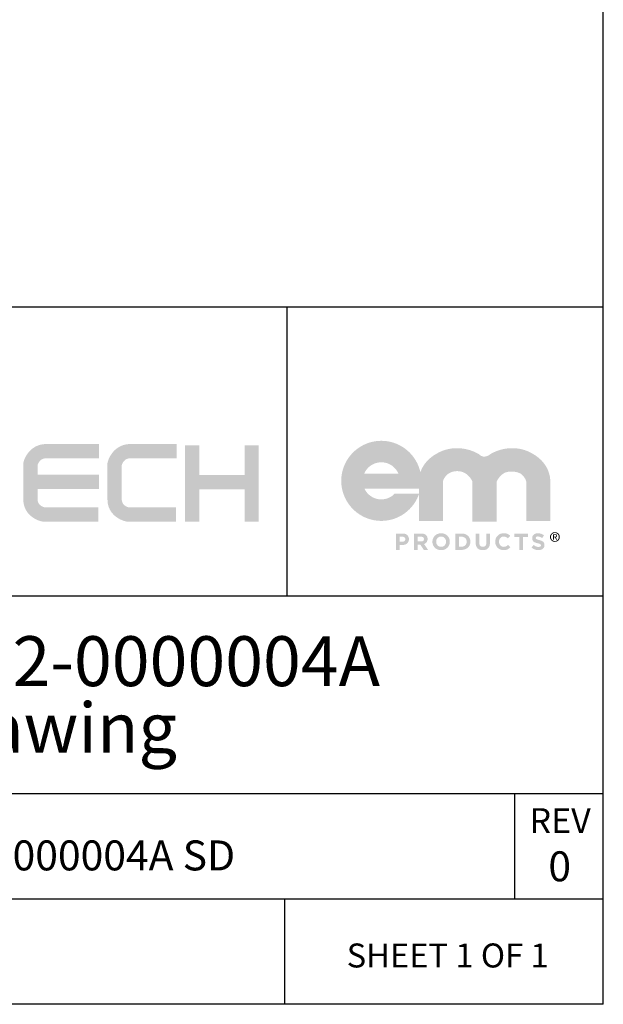
# Model space of a CAD drawing. Units: inches. Extents: x 0.5 to 10.5, y 0.5 to 7.9.
# Drawn here: x 9.3 to 10.5, y 0.5 to 2.6 of the extents above; entities that cross this region are included whole.
import ezdxf

# ---------------------------------------------------------------- set-up
doc = ezdxf.new("R2010")
doc.units = ezdxf.units.IN
doc.header["$MEASUREMENT"] = 0
for name, color, linetype in [('FORMAT', 7, 'Continuous'), ('LOGO_BLACK', 7, 'Continuous'), ('LOGO_BLUE', 152, 'Continuous')]:
    doc.layers.add(name, color=color, linetype=linetype)
doc.styles.add('SLDTEXTSTYLE0', font='TXT', dxfattribs={"width": 0.75})
doc.styles.add('SLDTEXTSTYLE2', font='TXT', dxfattribs={"width": 0.6875})

# ---------------------------------------------------------------- blocks, each defined once
blk = doc.blocks.new('SW_NOTE_1')
at = {"layer": 'FORMAT', "color": 0, "char_height": 0.104167, "attachment_point": 2, "style": 'SLDTEXTSTYLE0'}
for s, insert in [('OHBE2B-22PF-2-0000004A', (0.8577, 0.1343)), ('Sales Drawing', (0.8414, -0.0046))]:
    blk.add_mtext(s, dxfattribs=dict(at, insert=insert))

msp = doc.modelspace()

# ---------------------------------------------------------------- hatches: boundary and pattern name
at = {"layer": 'LOGO_BLACK'}
h = msp.add_hatch(color=256, dxfattribs=at)
edge = h.paths.add_edge_path(flags=0)
edge.add_spline(control_points=[(10.389359, 1.508421), (10.389283, 1.565004), (10.389429, 1.589934)], knot_values=[0, 0, 0, 1, 1, 1], weights=[1, 1, 1], degree=2, periodic=0)
edge.add_spline(control_points=[(10.389429, 1.589934), (10.389558, 1.613399), (10.376414, 1.636225), (10.350523, 1.649833)], knot_values=[0, 0, 0, 0, 1, 1, 1, 1], weights=[1, 1, 1, 1], degree=3, periodic=0)
edge.add_spline(control_points=[(10.350523, 1.649833), (10.337245, 1.657475), (10.322136, 1.660789), (10.307116, 1.660294)], knot_values=[0, 0, 0, 0, 1, 1, 1, 1], weights=[1, 1, 1, 1], degree=3, periodic=0)
edge.add_spline(control_points=[(10.307116, 1.660294), (10.29209, 1.659799), (10.277155, 1.655479), (10.264212, 1.64785)], knot_values=[0, 0, 0, 0, 1, 1, 1, 1], weights=[1, 1, 1, 1], degree=3, periodic=0)
edge.add_spline(control_points=[(10.264212, 1.64785), (10.26346, 1.647154), (10.262734, 1.646567), (10.262006, 1.646038)], knot_values=[0, 0, 0, 0, 1, 1, 1, 1], weights=[1, 1, 1, 1], degree=3, periodic=0)
edge.add_spline(control_points=[(10.262006, 1.646038), (10.260766, 1.645393), (10.259532, 1.644787), (10.258295, 1.644286)], knot_values=[0, 0, 0, 0, 1, 1, 1, 1], weights=[1, 1, 1, 1], degree=3, periodic=0)
edge.add_spline(control_points=[(10.258295, 1.644286), (10.252661, 1.641995), (10.247018, 1.641665), (10.240342, 1.64785)], knot_values=[0, 0, 0, 0, 1, 1, 1, 1], weights=[1, 1, 1, 1], degree=3, periodic=0)
edge.add_spline(control_points=[(10.240342, 1.64785), (10.227396, 1.655479), (10.212457, 1.659799), (10.197437, 1.660294)], knot_values=[0, 0, 0, 0, 1, 1, 1, 1], weights=[1, 1, 1, 1], degree=3, periodic=0)
edge.add_spline(control_points=[(10.197437, 1.660294), (10.182411, 1.660789), (10.167308, 1.657475), (10.154028, 1.649833)], knot_values=[0, 0, 0, 0, 1, 1, 1, 1], weights=[1, 1, 1, 1], degree=3, periodic=0)
edge.add_spline(control_points=[(10.154028, 1.649833), (10.135656, 1.640184), (10.123739, 1.625875), (10.118392, 1.610002)], knot_values=[0, 0, 0, 0, 1, 1, 1, 1], weights=[1, 1, 1, 1], degree=3, periodic=0)
edge.add_spline(control_points=[(10.118392, 1.610002), (10.110201, 1.647516), (10.076747, 1.675693), (10.036812, 1.675693)], knot_values=[0, 0, 0, 0, 1, 1, 1, 1], weights=[1, 1, 1, 1], degree=3, periodic=0)
edge.add_spline(control_points=[(10.036812, 1.675693), (9.990764, 1.675693), (9.953299, 1.638232), (9.953299, 1.592182)], knot_values=[0, 0, 0, 0, 1, 1, 1, 1], weights=[1, 1, 1, 1], degree=3, periodic=0)
edge.add_spline(control_points=[(9.953299, 1.592182), (9.953299, 1.546134), (9.990764, 1.508662), (10.036812, 1.508662)], knot_values=[0, 0, 0, 0, 1, 1, 1, 1], weights=[1, 1, 1, 1], degree=3, periodic=0)
edge.add_spline(control_points=[(10.036812, 1.508662), (10.072812, 1.508662), (10.103489, 1.531592), (10.1152, 1.563586)], knot_values=[0, 0, 0, 0, 1, 1, 1, 1], weights=[1, 1, 1, 1], degree=3, periodic=0)
edge.add_spline(control_points=[(10.1152, 1.563586), (10.115226, 1.53783), (10.11519, 1.508421)], knot_values=[0, 0, 0, 1, 1, 1], weights=[1, 1, 1], degree=2, periodic=0)
edge.add_line((10.11519, 1.508421), (10.140751, 1.508421))
edge.add_line((10.140751, 1.508421), (10.165319, 1.508421))
edge.add_line((10.165319, 1.508421), (10.165319, 1.54959))
edge.add_line((10.165319, 1.54959), (10.165319, 1.590749))
edge.add_spline(control_points=[(10.165319, 1.590749), (10.166625, 1.596102), (10.170953, 1.601489)], knot_values=[0, 0, 0, 1, 1, 1], weights=[1, 1, 1], degree=2, periodic=0)
edge.add_spline(control_points=[(10.170953, 1.601489), (10.175278, 1.606869), (10.182627, 1.612288), (10.194698, 1.612411)], knot_values=[0, 0, 0, 0, 1, 1, 1, 1], weights=[1, 1, 1, 1], degree=3, periodic=0)
edge.add_spline(control_points=[(10.194698, 1.612411), (10.206769, 1.612536), (10.214861, 1.60695), (10.219935, 1.601343)], knot_values=[0, 0, 0, 0, 1, 1, 1, 1], weights=[1, 1, 1, 1], degree=3, periodic=0)
edge.add_spline(control_points=[(10.219935, 1.601343), (10.225009, 1.595731), (10.227064, 1.590086)], knot_values=[0, 0, 0, 1, 1, 1], weights=[1, 1, 1], degree=2, periodic=0)
edge.add_line((10.227064, 1.590086), (10.227064, 1.548593))
edge.add_line((10.227064, 1.548593), (10.227064, 1.507094))
edge.add_line((10.227064, 1.507094), (10.252295, 1.507094))
edge.add_line((10.252295, 1.507094), (10.252614, 1.507094))
edge.add_line((10.252614, 1.507094), (10.277485, 1.507094))
edge.add_line((10.277485, 1.507094), (10.277517, 1.507094))
edge.add_line((10.277517, 1.507094), (10.277517, 1.549249))
edge.add_line((10.277517, 1.549249), (10.277517, 1.590171))
edge.add_spline(control_points=[(10.277517, 1.590171), (10.277792, 1.590878), (10.279894, 1.596119), (10.284612, 1.601343)], knot_values=[0, 0, 0, 0, 1, 1, 1, 1], weights=[1, 1, 1, 1], degree=3, periodic=0)
edge.add_spline(control_points=[(10.284612, 1.601343), (10.28733, 1.60434), (10.290909, 1.607322), (10.295498, 1.609435)], knot_values=[0, 0, 0, 0, 1, 1, 1, 1], weights=[1, 1, 1, 1], degree=3, periodic=0)
edge.add_spline(control_points=[(10.295498, 1.609435), (10.299062, 1.610713), (10.303289, 1.611532), (10.308312, 1.611581)], knot_values=[0, 0, 0, 0, 1, 1, 1, 1], weights=[1, 1, 1, 1], degree=3, periodic=0)
edge.add_spline(control_points=[(10.308312, 1.611581), (10.315862, 1.611657), (10.322143, 1.609877), (10.327254, 1.60735)], knot_values=[0, 0, 0, 0, 1, 1, 1, 1], weights=[1, 1, 1, 1], degree=3, periodic=0)
edge.add_spline(control_points=[(10.327254, 1.60735), (10.329875, 1.605587), (10.331955, 1.603531), (10.3336, 1.601489)], knot_values=[0, 0, 0, 0, 1, 1, 1, 1], weights=[1, 1, 1, 1], degree=3, periodic=0)
edge.add_spline(control_points=[(10.3336, 1.601489), (10.337924, 1.596102), (10.339228, 1.590749)], knot_values=[0, 0, 0, 1, 1, 1], weights=[1, 1, 1], degree=2, periodic=0)
edge.add_line((10.339228, 1.590749), (10.339228, 1.54959))
edge.add_line((10.339228, 1.54959), (10.339228, 1.508421))
edge.add_line((10.339228, 1.508421), (10.363803, 1.508421))
edge.add_line((10.363803, 1.508421), (10.389359, 1.508421))
edge = h.paths.add_edge_path(flags=0)
edge.add_line((10.072429, 1.607322), (10.001197, 1.607322))
edge.add_spline(control_points=[(10.001197, 1.607322), (10.007104, 1.621157), (10.020844, 1.630879), (10.036812, 1.630879)], knot_values=[0, 0, 0, 0, 1, 1, 1, 1], weights=[1, 1, 1, 1], degree=3, periodic=0)
edge.add_spline(control_points=[(10.036812, 1.630879), (10.052782, 1.630879), (10.066519, 1.621157), (10.072429, 1.607322)], knot_values=[0, 0, 0, 0, 1, 1, 1, 1], weights=[1, 1, 1, 1], degree=3, periodic=0)
edge = h.paths.add_edge_path(flags=0)
edge.add_line((10.071934, 1.575695), (10.115177, 1.575695))
edge.add_spline(control_points=[(10.115177, 1.575695), (10.115183, 1.572454), (10.11519, 1.569049), (10.115194, 1.565554)], knot_values=[0, 0, 0, 0, 1, 1, 1, 1], weights=[1, 1, 1, 1], degree=3, periodic=0)
edge.add_line((10.115194, 1.565554), (10.064832, 1.565554))
edge.add_spline(control_points=[(10.064832, 1.565554), (10.057779, 1.558129), (10.047837, 1.553483), (10.036812, 1.553483)], knot_values=[0, 0, 0, 0, 1, 1, 1, 1], weights=[1, 1, 1, 1], degree=3, periodic=0)
edge.add_spline(control_points=[(10.036812, 1.553483), (10.021356, 1.553483), (10.007995, 1.562589), (10.0018, 1.575716)], knot_values=[0, 0, 0, 0, 1, 1, 1, 1], weights=[1, 1, 1, 1], degree=3, periodic=0)
edge.add_line((10.0018, 1.575716), (10.071826, 1.575716))
edge.add_spline(control_points=[(10.071826, 1.575716), (10.071826, 1.575706), (10.071934, 1.575695)], knot_values=[0, 0, 0, 1, 1, 1], weights=[1, 1, 1], degree=2, periodic=0)
h = msp.add_hatch(color=256, dxfattribs=at)
edge = h.paths.add_edge_path(flags=0)
edge.add_spline(control_points=[(10.094456, 1.470381), (10.094456, 1.462488), (10.088315, 1.458397), (10.080666, 1.458397)], knot_values=[0, 0, 0, 0, 1, 1, 1, 1], weights=[1, 1, 1, 1], degree=3, periodic=0)
edge.add_line((10.080666, 1.458397), (10.074961, 1.458397))
edge.add_line((10.074961, 1.458397), (10.074961, 1.448156))
edge.add_line((10.074961, 1.448156), (10.067456, 1.448156))
edge.add_line((10.067456, 1.448156), (10.067456, 1.482275))
edge.add_line((10.067456, 1.482275), (10.081394, 1.482275))
edge.add_spline(control_points=[(10.081394, 1.482275), (10.089535, 1.482275), (10.094456, 1.477449), (10.094456, 1.470479)], knot_values=[0, 0, 0, 0, 1, 1, 1, 1], weights=[1, 1, 1, 1], degree=3, periodic=0)
edge.add_line((10.094456, 1.470479), (10.094456, 1.470381))
edge = h.paths.add_edge_path(flags=0)
edge.add_line((10.074961, 1.465071), (10.080907, 1.465071))
edge.add_spline(control_points=[(10.080907, 1.465071), (10.08466, 1.465071), (10.086855, 1.467314), (10.086855, 1.470235)], knot_values=[0, 0, 0, 0, 1, 1, 1, 1], weights=[1, 1, 1, 1], degree=3, periodic=0)
edge.add_line((10.086855, 1.470235), (10.086855, 1.470333))
edge.add_spline(control_points=[(10.086855, 1.470333), (10.086855, 1.473696), (10.084514, 1.475497), (10.080763, 1.475497)], knot_values=[0, 0, 0, 0, 1, 1, 1, 1], weights=[1, 1, 1, 1], degree=3, periodic=0)
edge.add_line((10.080763, 1.475497), (10.074961, 1.475497))
edge.add_line((10.074961, 1.475497), (10.074961, 1.465071))
h = msp.add_hatch(color=256, dxfattribs=at)
edge = h.paths.add_edge_path(flags=0)
edge.add_spline(control_points=[(10.133355, 1.470916), (10.133355, 1.465411), (10.130378, 1.46195), (10.126046, 1.460344)], knot_values=[0, 0, 0, 0, 1, 1, 1, 1], weights=[1, 1, 1, 1], degree=3, periodic=0)
edge.add_line((10.126046, 1.460344), (10.134379, 1.448158))
edge.add_line((10.134379, 1.448158), (10.125608, 1.448158))
edge.add_line((10.125608, 1.448158), (10.118297, 1.459076))
edge.add_line((10.118297, 1.459076), (10.1124, 1.459076))
edge.add_line((10.1124, 1.459076), (10.1124, 1.448158))
edge.add_line((10.1124, 1.448158), (10.104894, 1.448158))
edge.add_line((10.104894, 1.448158), (10.104894, 1.48227))
edge.add_line((10.104894, 1.48227), (10.120492, 1.48227))
edge.add_spline(control_points=[(10.120492, 1.48227), (10.128531, 1.48227), (10.133355, 1.478033), (10.133355, 1.471012)], knot_values=[0, 0, 0, 0, 1, 1, 1, 1], weights=[1, 1, 1, 1], degree=3, periodic=0)
edge.add_line((10.133355, 1.471012), (10.133355, 1.470916))
edge = h.paths.add_edge_path(flags=0)
edge.add_line((10.1124, 1.465701), (10.12, 1.465701))
edge.add_spline(control_points=[(10.12, 1.465701), (10.123656, 1.465701), (10.125754, 1.467653), (10.125754, 1.470527)], knot_values=[0, 0, 0, 0, 1, 1, 1, 1], weights=[1, 1, 1, 1], degree=3, periodic=0)
edge.add_line((10.125754, 1.470527), (10.125754, 1.470624))
edge.add_spline(control_points=[(10.125754, 1.470624), (10.125754, 1.473844), (10.12351, 1.475499), (10.119854, 1.475499)], knot_values=[0, 0, 0, 0, 1, 1, 1, 1], weights=[1, 1, 1, 1], degree=3, periodic=0)
edge.add_line((10.119854, 1.475499), (10.1124, 1.475499))
edge.add_line((10.1124, 1.475499), (10.1124, 1.465701))
h = msp.add_hatch(color=256, dxfattribs=at)
edge = h.paths.add_edge_path(flags=0)
edge.add_spline(control_points=[(10.179761, 1.465216), (10.179761, 1.455517), (10.172111, 1.447575), (10.161587, 1.447575)], knot_values=[0, 0, 0, 0, 1, 1, 1, 1], weights=[1, 1, 1, 1], degree=3, periodic=0)
edge.add_spline(control_points=[(10.161587, 1.447575), (10.151057, 1.447575), (10.143502, 1.45542), (10.143502, 1.465118)], knot_values=[0, 0, 0, 0, 1, 1, 1, 1], weights=[1, 1, 1, 1], degree=3, periodic=0)
edge.add_line((10.143502, 1.465118), (10.143502, 1.465216))
edge.add_spline(control_points=[(10.143502, 1.465216), (10.143502, 1.474914), (10.151154, 1.482856), (10.161682, 1.482856)], knot_values=[0, 0, 0, 0, 1, 1, 1, 1], weights=[1, 1, 1, 1], degree=3, periodic=0)
edge.add_spline(control_points=[(10.161682, 1.482856), (10.172208, 1.482856), (10.179761, 1.475012), (10.179761, 1.465313)], knot_values=[0, 0, 0, 0, 1, 1, 1, 1], weights=[1, 1, 1, 1], degree=3, periodic=0)
edge.add_line((10.179761, 1.465313), (10.179761, 1.465216))
edge = h.paths.add_edge_path(flags=0)
edge.add_spline(control_points=[(10.151349, 1.465216), (10.151349, 1.459365), (10.155639, 1.454493), (10.161682, 1.454493)], knot_values=[0, 0, 0, 0, 1, 1, 1, 1], weights=[1, 1, 1, 1], degree=3, periodic=0)
edge.add_spline(control_points=[(10.161682, 1.454493), (10.167727, 1.454493), (10.171916, 1.459268), (10.171916, 1.465118)], knot_values=[0, 0, 0, 0, 1, 1, 1, 1], weights=[1, 1, 1, 1], degree=3, periodic=0)
edge.add_line((10.171916, 1.465118), (10.171916, 1.465216))
edge.add_spline(control_points=[(10.171916, 1.465216), (10.171916, 1.471066), (10.16763, 1.475939), (10.161587, 1.475939)], knot_values=[0, 0, 0, 0, 1, 1, 1, 1], weights=[1, 1, 1, 1], degree=3, periodic=0)
edge.add_spline(control_points=[(10.161587, 1.475939), (10.155542, 1.475939), (10.151349, 1.471163), (10.151349, 1.465313)], knot_values=[0, 0, 0, 0, 1, 1, 1, 1], weights=[1, 1, 1, 1], degree=3, periodic=0)
edge.add_line((10.151349, 1.465313), (10.151349, 1.465216))
h = msp.add_hatch(color=256, dxfattribs=at)
edge = h.paths.add_edge_path(flags=0)
edge.add_spline(control_points=[(10.222755, 1.465216), (10.222755, 1.455612), (10.215347, 1.448157), (10.20463, 1.448157)], knot_values=[0, 0, 0, 0, 1, 1, 1, 1], weights=[1, 1, 1, 1], degree=3, periodic=0)
edge.add_line((10.20463, 1.448157), (10.191322, 1.448157))
edge.add_line((10.191322, 1.448157), (10.191322, 1.482274))
edge.add_line((10.191322, 1.482274), (10.20463, 1.482274))
edge.add_spline(control_points=[(10.20463, 1.482274), (10.215347, 1.482274), (10.222755, 1.474914), (10.222755, 1.465313)], knot_values=[0, 0, 0, 0, 1, 1, 1, 1], weights=[1, 1, 1, 1], degree=3, periodic=0)
edge.add_line((10.222755, 1.465313), (10.222755, 1.465216))
edge = h.paths.add_edge_path(flags=0)
edge.add_line((10.198828, 1.454935), (10.20463, 1.454935))
edge.add_spline(control_points=[(10.20463, 1.454935), (10.21077, 1.454935), (10.214911, 1.459075), (10.214911, 1.465118)], knot_values=[0, 0, 0, 0, 1, 1, 1, 1], weights=[1, 1, 1, 1], degree=3, periodic=0)
edge.add_line((10.214911, 1.465118), (10.214911, 1.465216))
edge.add_spline(control_points=[(10.214911, 1.465216), (10.214911, 1.471259), (10.21077, 1.475496), (10.20463, 1.475496)], knot_values=[0, 0, 0, 0, 1, 1, 1, 1], weights=[1, 1, 1, 1], degree=3, periodic=0)
edge.add_line((10.20463, 1.475496), (10.198828, 1.475496))
edge.add_line((10.198828, 1.475496), (10.198828, 1.454935))
h = msp.add_hatch(color=256, dxfattribs=at)
edge = h.paths.add_edge_path(flags=0)
edge.add_spline(control_points=[(10.263509, 1.463022), (10.263509, 1.45269), (10.257709, 1.447623), (10.248548, 1.447623)], knot_values=[0, 0, 0, 0, 1, 1, 1, 1], weights=[1, 1, 1, 1], degree=3, periodic=0)
edge.add_spline(control_points=[(10.248548, 1.447623), (10.239387, 1.447623), (10.23378, 1.452739), (10.23378, 1.462778)], knot_values=[0, 0, 0, 0, 1, 1, 1, 1], weights=[1, 1, 1, 1], degree=3, periodic=0)
edge.add_line((10.23378, 1.462778), (10.23378, 1.482275))
edge.add_line((10.23378, 1.482275), (10.241286, 1.482275))
edge.add_line((10.241286, 1.482275), (10.241286, 1.462973))
edge.add_spline(control_points=[(10.241286, 1.462973), (10.241286, 1.457419), (10.244063, 1.45454), (10.248646, 1.45454)], knot_values=[0, 0, 0, 0, 1, 1, 1, 1], weights=[1, 1, 1, 1], degree=3, periodic=0)
edge.add_spline(control_points=[(10.248646, 1.45454), (10.253222, 1.45454), (10.256005, 1.457321), (10.256005, 1.46273)], knot_values=[0, 0, 0, 0, 1, 1, 1, 1], weights=[1, 1, 1, 1], degree=3, periodic=0)
edge.add_line((10.256005, 1.46273), (10.256005, 1.482275))
edge.add_line((10.256005, 1.482275), (10.263509, 1.482275))
edge.add_line((10.263509, 1.482275), (10.263509, 1.463022))
h = msp.add_hatch(color=256, dxfattribs=at)
edge = h.paths.add_edge_path(flags=0)
edge.add_spline(control_points=[(10.306018, 1.453666), (10.302508, 1.449913), (10.298609, 1.447574), (10.292027, 1.447574)], knot_values=[0, 0, 0, 0, 1, 1, 1, 1], weights=[1, 1, 1, 1], degree=3, periodic=0)
edge.add_spline(control_points=[(10.292027, 1.447574), (10.281987, 1.447574), (10.27453, 1.455321), (10.27453, 1.465117)], knot_values=[0, 0, 0, 0, 1, 1, 1, 1], weights=[1, 1, 1, 1], degree=3, periodic=0)
edge.add_line((10.27453, 1.465117), (10.27453, 1.465214))
edge.add_spline(control_points=[(10.27453, 1.465214), (10.27453, 1.474915), (10.281841, 1.482857), (10.292323, 1.482857)], knot_values=[0, 0, 0, 0, 1, 1, 1, 1], weights=[1, 1, 1, 1], degree=3, periodic=0)
edge.add_spline(control_points=[(10.292323, 1.482857), (10.298756, 1.482857), (10.302604, 1.480715), (10.305774, 1.477595)], knot_values=[0, 0, 0, 0, 1, 1, 1, 1], weights=[1, 1, 1, 1], degree=3, periodic=0)
edge.add_line((10.305774, 1.477595), (10.300993, 1.472083))
edge.add_spline(control_points=[(10.300993, 1.472083), (10.298362, 1.474477), (10.295686, 1.475939), (10.292274, 1.475939)], knot_values=[0, 0, 0, 0, 1, 1, 1, 1], weights=[1, 1, 1, 1], degree=3, periodic=0)
edge.add_spline(control_points=[(10.292274, 1.475939), (10.286521, 1.475939), (10.282377, 1.471162), (10.282377, 1.465312)], knot_values=[0, 0, 0, 0, 1, 1, 1, 1], weights=[1, 1, 1, 1], degree=3, periodic=0)
edge.add_line((10.282377, 1.465312), (10.282377, 1.465214))
edge.add_spline(control_points=[(10.282377, 1.465214), (10.282377, 1.459366), (10.286424, 1.454491), (10.292274, 1.454491)], knot_values=[0, 0, 0, 0, 1, 1, 1, 1], weights=[1, 1, 1, 1], degree=3, periodic=0)
edge.add_spline(control_points=[(10.292274, 1.454491), (10.296173, 1.454491), (10.298561, 1.456056), (10.301236, 1.458492)], knot_values=[0, 0, 0, 0, 1, 1, 1, 1], weights=[1, 1, 1, 1], degree=3, periodic=0)
edge.add_line((10.301236, 1.458492), (10.306018, 1.453666))
msp.add_hatch(color=256, dxfattribs=at).paths.add_polyline_path([(10.342725, 1.475352), (10.332341, 1.475352), (10.332341, 1.448157), (10.324835, 1.448157), (10.324835, 1.475352), (10.314457, 1.475352), (10.314457, 1.482275), (10.342725, 1.482275)], flags=0)
h = msp.add_hatch(color=256, dxfattribs=at)
edge = h.paths.add_edge_path(flags=0)
edge.add_spline(control_points=[(10.377283, 1.458244), (10.377283, 1.451473), (10.372118, 1.447672), (10.364758, 1.447672)], knot_values=[0, 0, 0, 0, 1, 1, 1, 1], weights=[1, 1, 1, 1], degree=3, periodic=0)
edge.add_spline(control_points=[(10.364758, 1.447672), (10.359594, 1.447672), (10.35438, 1.449473), (10.350282, 1.453128)], knot_values=[0, 0, 0, 0, 1, 1, 1, 1], weights=[1, 1, 1, 1], degree=3, periodic=0)
edge.add_line((10.350282, 1.453128), (10.354719, 1.458443))
edge.add_spline(control_points=[(10.354719, 1.458443), (10.357786, 1.45591), (10.361005, 1.454297), (10.364904, 1.454297)], knot_values=[0, 0, 0, 0, 1, 1, 1, 1], weights=[1, 1, 1, 1], degree=3, periodic=0)
edge.add_spline(control_points=[(10.364904, 1.454297), (10.367971, 1.454297), (10.369826, 1.455516), (10.369826, 1.457516)], knot_values=[0, 0, 0, 0, 1, 1, 1, 1], weights=[1, 1, 1, 1], degree=3, periodic=0)
edge.add_line((10.369826, 1.457516), (10.369826, 1.457614))
edge.add_spline(control_points=[(10.369826, 1.457614), (10.369826, 1.459512), (10.368657, 1.460488), (10.362957, 1.461949)], knot_values=[0, 0, 0, 0, 1, 1, 1, 1], weights=[1, 1, 1, 1], degree=3, periodic=0)
edge.add_spline(control_points=[(10.362957, 1.461949), (10.356084, 1.463705), (10.351646, 1.465604), (10.351646, 1.472382)], knot_values=[0, 0, 0, 0, 1, 1, 1, 1], weights=[1, 1, 1, 1], degree=3, periodic=0)
edge.add_line((10.351646, 1.472382), (10.351646, 1.472479))
edge.add_spline(control_points=[(10.351646, 1.472479), (10.351646, 1.478668), (10.356618, 1.48276), (10.363588, 1.48276)], knot_values=[0, 0, 0, 0, 1, 1, 1, 1], weights=[1, 1, 1, 1], degree=3, periodic=0)
edge.add_spline(control_points=[(10.363588, 1.48276), (10.36856, 1.48276), (10.372802, 1.481202), (10.376258, 1.478425)], knot_values=[0, 0, 0, 0, 1, 1, 1, 1], weights=[1, 1, 1, 1], degree=3, periodic=0)
edge.add_line((10.376258, 1.478425), (10.372359, 1.472769))
edge.add_spline(control_points=[(10.372359, 1.472769), (10.369341, 1.474867), (10.366365, 1.476134), (10.36349, 1.476134)], knot_values=[0, 0, 0, 0, 1, 1, 1, 1], weights=[1, 1, 1, 1], degree=3, periodic=0)
edge.add_spline(control_points=[(10.36349, 1.476134), (10.360618, 1.476134), (10.359103, 1.474818), (10.359103, 1.473156)], knot_values=[0, 0, 0, 0, 1, 1, 1, 1], weights=[1, 1, 1, 1], degree=3, periodic=0)
edge.add_line((10.359103, 1.473156), (10.359103, 1.473061))
edge.add_spline(control_points=[(10.359103, 1.473061), (10.359103, 1.470824), (10.360569, 1.470089), (10.366462, 1.46858)], knot_values=[0, 0, 0, 0, 1, 1, 1, 1], weights=[1, 1, 1, 1], degree=3, periodic=0)
edge.add_spline(control_points=[(10.366462, 1.46858), (10.373384, 1.466775), (10.377283, 1.464287), (10.377283, 1.458346)], knot_values=[0, 0, 0, 0, 1, 1, 1, 1], weights=[1, 1, 1, 1], degree=3, periodic=0)
edge.add_line((10.377283, 1.458346), (10.377283, 1.458244))
h = msp.add_hatch(color=256, dxfattribs=at)
edge = h.paths.add_edge_path(flags=0)
edge.add_spline(control_points=[(10.399008, 1.485055), (10.404507, 1.485055), (10.409182, 1.4808), (10.409182, 1.47502)], knot_values=[0, 0, 0, 0, 1, 1, 1, 1], weights=[1, 1, 1, 1], degree=3, periodic=0)
edge.add_spline(control_points=[(10.409182, 1.47502), (10.409182, 1.469186), (10.404507, 1.464917), (10.399008, 1.464917)], knot_values=[0, 0, 0, 0, 1, 1, 1, 1], weights=[1, 1, 1, 1], degree=3, periodic=0)
edge.add_spline(control_points=[(10.399008, 1.464917), (10.393481, 1.464917), (10.388797, 1.469186), (10.388797, 1.47502)], knot_values=[0, 0, 0, 0, 1, 1, 1, 1], weights=[1, 1, 1, 1], degree=3, periodic=0)
edge.add_spline(control_points=[(10.388797, 1.47502), (10.388797, 1.4808), (10.393481, 1.485055), (10.399008, 1.485055)], knot_values=[0, 0, 0, 0, 1, 1, 1, 1], weights=[1, 1, 1, 1], degree=3, periodic=0)
edge = h.paths.add_edge_path(flags=0)
edge.add_spline(control_points=[(10.399008, 1.466604), (10.403558, 1.466604), (10.407155, 1.470162), (10.407155, 1.47502)], knot_values=[0, 0, 0, 0, 1, 1, 1, 1], weights=[1, 1, 1, 1], degree=3, periodic=0)
edge.add_spline(control_points=[(10.407155, 1.47502), (10.407155, 1.479782), (10.403558, 1.483383), (10.399008, 1.483383)], knot_values=[0, 0, 0, 0, 1, 1, 1, 1], weights=[1, 1, 1, 1], degree=3, periodic=0)
edge.add_spline(control_points=[(10.399008, 1.483383), (10.394408, 1.483383), (10.390812, 1.479782), (10.390812, 1.47502)], knot_values=[0, 0, 0, 0, 1, 1, 1, 1], weights=[1, 1, 1, 1], degree=3, periodic=0)
edge.add_spline(control_points=[(10.390812, 1.47502), (10.390812, 1.470162), (10.394408, 1.466604), (10.399008, 1.466604)], knot_values=[0, 0, 0, 0, 1, 1, 1, 1], weights=[1, 1, 1, 1], degree=3, periodic=0)
h = msp.add_hatch(dxfattribs=at)
h.set_pattern_fill('ANSI31', color=256, style=0)
edge = h.paths.add_edge_path(flags=0)
edge.add_spline(control_points=[(10.403645, 1.477496), (10.403645, 1.475409), (10.402339, 1.474509), (10.400642, 1.474298)], knot_values=[0, 0, 0, 0, 1, 1, 1, 1], weights=[1, 1, 1, 1], degree=3, periodic=0)
edge.add_line((10.400642, 1.474298), (10.403942, 1.469186))
edge.add_line((10.403942, 1.469186), (10.401967, 1.469186))
edge.add_line((10.401967, 1.469186), (10.398906, 1.474211))
edge.add_line((10.398906, 1.474211), (10.396889, 1.474211))
edge.add_line((10.396889, 1.474211), (10.396889, 1.469186))
edge.add_line((10.396889, 1.469186), (10.395126, 1.469186))
edge.add_line((10.395126, 1.469186), (10.395126, 1.4808))
edge.add_line((10.395126, 1.4808), (10.399541, 1.4808))
edge.add_spline(control_points=[(10.399541, 1.4808), (10.40228, 1.4808), (10.403645, 1.479782), (10.403645, 1.477496)], knot_values=[0, 0, 0, 0, 1, 1, 1, 1], weights=[1, 1, 1, 1], degree=3, periodic=0)
edge = h.paths.add_edge_path(flags=0)
edge.add_spline(control_points=[(10.398997, 1.475705), (10.400485, 1.475705), (10.401816, 1.475813), (10.401816, 1.477604)], knot_values=[0, 0, 0, 0, 1, 1, 1, 1], weights=[1, 1, 1, 1], degree=3, periodic=0)
edge.add_spline(control_points=[(10.401816, 1.477604), (10.401816, 1.479037), (10.400506, 1.479308), (10.399276, 1.479308)], knot_values=[0, 0, 0, 0, 1, 1, 1, 1], weights=[1, 1, 1, 1], degree=3, periodic=0)
edge.add_line((10.399276, 1.479308), (10.396889, 1.479308))
edge.add_line((10.396889, 1.479308), (10.396889, 1.475705))
edge.add_line((10.396889, 1.475705), (10.398997, 1.475705))
h = msp.add_hatch(color=256, dxfattribs=at)
edge = h.paths.add_edge_path(flags=0)
edge.add_spline(control_points=[(10.403645, 1.477496), (10.403645, 1.475409), (10.402339, 1.474509), (10.400642, 1.474298)], knot_values=[0, 0, 0, 0, 1, 1, 1, 1], weights=[1, 1, 1, 1], degree=3, periodic=0)
edge.add_line((10.400642, 1.474298), (10.403942, 1.469186))
edge.add_line((10.403942, 1.469186), (10.401967, 1.469186))
edge.add_line((10.401967, 1.469186), (10.398906, 1.474211))
edge.add_line((10.398906, 1.474211), (10.396889, 1.474211))
edge.add_line((10.396889, 1.474211), (10.396889, 1.469186))
edge.add_line((10.396889, 1.469186), (10.395126, 1.469186))
edge.add_line((10.395126, 1.469186), (10.395126, 1.4808))
edge.add_line((10.395126, 1.4808), (10.399541, 1.4808))
edge.add_spline(control_points=[(10.399541, 1.4808), (10.40228, 1.4808), (10.403645, 1.479782), (10.403645, 1.477496)], knot_values=[0, 0, 0, 0, 1, 1, 1, 1], weights=[1, 1, 1, 1], degree=3, periodic=0)
edge = h.paths.add_edge_path(flags=0)
edge.add_spline(control_points=[(10.398997, 1.475705), (10.400485, 1.475705), (10.401816, 1.475813), (10.401816, 1.477604)], knot_values=[0, 0, 0, 0, 1, 1, 1, 1], weights=[1, 1, 1, 1], degree=3, periodic=0)
edge.add_spline(control_points=[(10.401816, 1.477604), (10.401816, 1.479037), (10.400506, 1.479308), (10.399276, 1.479308)], knot_values=[0, 0, 0, 0, 1, 1, 1, 1], weights=[1, 1, 1, 1], degree=3, periodic=0)
edge.add_line((10.399276, 1.479308), (10.396889, 1.479308))
edge.add_line((10.396889, 1.479308), (10.396889, 1.475705))
edge.add_line((10.396889, 1.475705), (10.398997, 1.475705))
at = {"layer": 'LOGO_BLUE'}
h = msp.add_hatch(color=256, dxfattribs=at)
edge = h.paths.add_edge_path(flags=0)
edge.add_spline(control_points=[(9.33533, 1.668861), (9.306781, 1.667635), (9.293549, 1.643793), (9.290408, 1.631348)], knot_values=[0, 0, 0, 0, 1, 1, 1, 1], weights=[1, 1, 1, 1], degree=3, periodic=0)
edge.add_line((9.290408, 1.631348), (9.289969, 1.62958))
edge.add_line((9.289969, 1.62958), (9.289969, 1.555572))
edge.add_spline(control_points=[(9.289969, 1.555572), (9.288823, 1.523529), (9.315311, 1.509974), (9.329482, 1.507334)], knot_values=[0, 0, 0, 0, 1, 1, 1, 1], weights=[1, 1, 1, 1], degree=3, periodic=0)
edge.add_line((9.329482, 1.507334), (9.33083, 1.507084))
edge.add_line((9.33083, 1.507084), (9.446783, 1.507084))
edge.add_line((9.446783, 1.507084), (9.446783, 1.536889))
edge.add_spline(control_points=[(9.446783, 1.536889), (9.337952, 1.536889), (9.334147, 1.536889)], knot_values=[0, 0, 0, 1, 1, 1], weights=[1, 1, 1], degree=2, periodic=0)
edge.add_spline(control_points=[(9.334147, 1.536889), (9.329885, 1.537944), (9.319762, 1.541676), (9.319762, 1.554213)], knot_values=[0, 0, 0, 0, 1, 1, 1, 1], weights=[1, 1, 1, 1], degree=3, periodic=0)
edge.add_spline(control_points=[(9.319762, 1.554213), (9.319762, 1.55431), (9.319762, 1.563335), (9.319762, 1.574896)], knot_values=[0, 0, 0, 0, 1, 1, 1, 1], weights=[1, 1, 1, 1], degree=3, periodic=0)
edge.add_line((9.319762, 1.574896), (9.44782, 1.574896))
edge.add_line((9.44782, 1.574896), (9.44782, 1.604726))
edge.add_line((9.44782, 1.604726), (9.319762, 1.604726))
edge.add_spline(control_points=[(9.319762, 1.604726), (9.319762, 1.615293), (9.319762, 1.623799), (9.319762, 1.625311)], knot_values=[0, 0, 0, 0, 1, 1, 1, 1], weights=[1, 1, 1, 1], degree=3, periodic=0)
edge.add_spline(control_points=[(9.319762, 1.625311), (9.320927, 1.628738), (9.325055, 1.638598), (9.335976, 1.639062)], knot_values=[0, 0, 0, 0, 1, 1, 1, 1], weights=[1, 1, 1, 1], degree=3, periodic=0)
edge.add_line((9.335976, 1.639062), (9.44782, 1.639056))
edge.add_line((9.44782, 1.639056), (9.44782, 1.668861))
edge.add_line((9.44782, 1.668861), (9.33533, 1.668861))
h = msp.add_hatch(color=256, dxfattribs=at)
edge = h.paths.add_edge_path(flags=0)
edge.add_spline(control_points=[(9.510925, 1.668861), (9.482363, 1.667635), (9.469155, 1.643775), (9.466052, 1.631348)], knot_values=[0, 0, 0, 0, 1, 1, 1, 1], weights=[1, 1, 1, 1], degree=3, periodic=0)
edge.add_line((9.466052, 1.631348), (9.465594, 1.629555))
edge.add_line((9.465594, 1.629555), (9.465594, 1.555572))
edge.add_spline(control_points=[(9.465594, 1.555572), (9.464411, 1.523547), (9.490906, 1.509974), (9.505126, 1.507334)], knot_values=[0, 0, 0, 0, 1, 1, 1, 1], weights=[1, 1, 1, 1], degree=3, periodic=0)
edge.add_line((9.505126, 1.507334), (9.506431, 1.507084))
edge.add_line((9.506431, 1.507084), (9.608603, 1.507084))
edge.add_line((9.608603, 1.507084), (9.608603, 1.536889))
edge.add_spline(control_points=[(9.608603, 1.536889), (9.513565, 1.536889), (9.509754, 1.536889)], knot_values=[0, 0, 0, 1, 1, 1], weights=[1, 1, 1], degree=2, periodic=0)
edge.add_spline(control_points=[(9.509754, 1.536889), (9.505534, 1.537944), (9.495375, 1.541676), (9.495375, 1.554182)], knot_values=[0, 0, 0, 0, 1, 1, 1, 1], weights=[1, 1, 1, 1], degree=3, periodic=0)
edge.add_spline(control_points=[(9.495375, 1.554182), (9.495375, 1.554463), (9.495418, 1.620805), (9.495418, 1.625311)], knot_values=[0, 0, 0, 0, 1, 1, 1, 1], weights=[1, 1, 1, 1], degree=3, periodic=0)
edge.add_spline(control_points=[(9.495418, 1.625311), (9.496534, 1.628738), (9.500717, 1.638598), (9.511577, 1.639062)], knot_values=[0, 0, 0, 0, 1, 1, 1, 1], weights=[1, 1, 1, 1], degree=3, periodic=0)
edge.add_line((9.511577, 1.639062), (9.609628, 1.639056))
edge.add_line((9.609628, 1.639056), (9.609628, 1.668861))
edge.add_line((9.609628, 1.668861), (9.510925, 1.668861))
msp.add_hatch(color=256, dxfattribs=at).paths.add_polyline_path([(9.781295, 1.666013), (9.751472, 1.666013), (9.751472, 1.604311), (9.657324, 1.604311), (9.657324, 1.666587), (9.627543, 1.666587), (9.627543, 1.507084), (9.657324, 1.507084), (9.657324, 1.574518), (9.751472, 1.574518), (9.751472, 1.507084), (9.781295, 1.507084)], flags=0)

# ---------------------------------------------------------------- linework, layer by layer
at = {"layer": 'FORMAT'}
for p, q in [((10.499997, 0.500002), (10.499997, 7.875002)), ((10.499997, 1.954857), (7.799997, 1.954857)), ((9.840116, 1.352524), (9.840116, 1.954857)), ((7.799997, 1.352524), (10.499997, 1.352524)), ((7.799997, 0.940002), (10.499997, 0.940002)), ((10.315047, 0.940002), (10.315047, 0.720002)), ((7.799997, 0.720002), (10.499997, 0.720002)), ((9.835191, 0.720002), (9.835191, 0.500002)), ((10.499997, 0.500002), (0.499997, 0.500002))]:
    msp.add_line(p, q, dxfattribs=at)

# ---------------------------------------------------------------- block references
msp.add_blockref('SW_NOTE_1', (8.301639, 1.133695), dxfattribs=at)

# ---------------------------------------------------------------- texts
for s, insert, char_height, attachment_point, style in [('REV', (10.345967, 0.90921), 0.0520833, 1, 'SLDTEXTSTYLE0'), ('OHBE2B-22PF-2-0000004A SD', (9.142734, 0.841913), 0.0625, 2, 'SLDTEXTSTYLE0'), ('0', (10.408999, 0.819141), 0.0625, 2, 'SLDTEXTSTYLE0'), ('SHEET 1 OF 1', (10.175257, 0.626873), 0.05, 2, 'SLDTEXTSTYLE2')]:
    msp.add_mtext(s, dxfattribs=dict(at, insert=insert, char_height=char_height, attachment_point=attachment_point, style=style))

doc.saveas('drawing.dxf')
